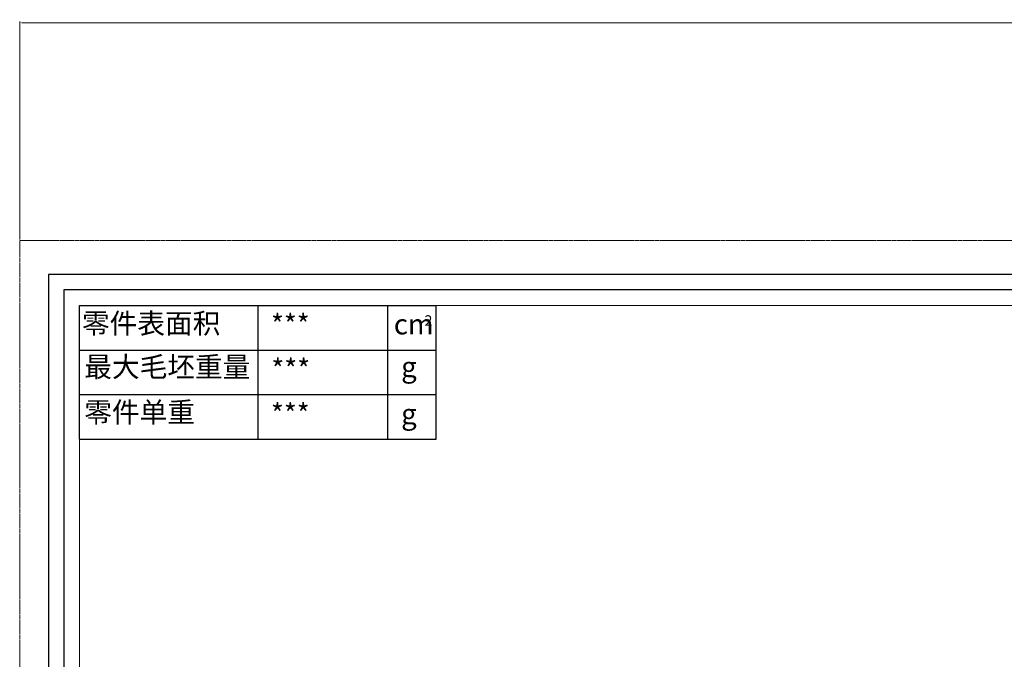
# Model space of a CAD drawing. Units: millimetres. Extents: x 24800 to 26125, y 1870 to 2826.
# Drawn here: x 24800 to 25317, y 2490 to 2826 of the extents above; entities that cross this region are included whole.
import ezdxf

# ---------------------------------------------------------------- set-up
doc = ezdxf.new("R2010")
doc.units = ezdxf.units.MM
doc.header["$LTSCALE"] = 2.5
doc.linetypes.add('CENTER', pattern=[0.6, 0.375, -0.075, 0.075, -0.075])
doc.layers.get('0').update_dxf_attribs({"linetype": 'CONTINUOUS'})
doc.layers.get('Defpoints').update_dxf_attribs({"linetype": 'CONTINUOUS'})
for name, color, linetype, lineweight in [('1实体粗线', 7, 'CONTINUOUS', 30), ('2实体细线', 2, 'CONTINUOUS', 15), ('3中心线', 1, 'CENTER', 5), ('标注尺寸', 130, 'CONTINUOUS', 18)]:
    doc.layers.add(name, color=color, linetype=linetype, lineweight=lineweight)
doc.styles.add('ROMANS', font='romans.shx')
doc.styles.get("Standard").update_dxf_attribs({"font": 'txt.shx', "bigfont": 'chineset.shx'})
doc.dimstyles.new('1', dxfattribs={"dimtxt": 2.5, "dimasz": 2, "dimexe": 0.625, "dimexo": 0.625, "dimgap": 1.25, "dimtad": 0, "dimdec": 1, "dimzin": 9, "dimdsep": 46, "dimtxsty": 'ROMANS', "dimcen": 0, "dimclrd": 130, "dimclre": 130, "dimclrt": 140, "dimadec": 1, "dimazin": 2, "dimtfac": 1, "dimtdec": 1, "dimtofl": 0, "dimtmove": 0, "dimatfit": 3, "dimfxl": 1, "dimtolj": 1, "dimtzin": 0, "dimlwd": 15, "dimlwe": 15, "dimarcsym": 0})

# ---------------------------------------------------------------- blocks, each defined once
blk = doc.blocks.new('*D1')
at = {"color": 130, "lineweight": 15, "transparency": 16777216}
for p, q in [((24800.03, 2710.79), (24800.03, 2825.15)), ((24802.03, 2824.53), (25388.55, 2824.53)), ((25986.03, 2824.53), (25399.51, 2824.53)), ((25988.03, 2710.79), (25988.03, 2825.15))]:
    blk.add_line(p, q, dxfattribs=at)
at = {"color": 130, "transparency": 16777216}
for points in [[(24802.03, 2824.86), (24802.03, 2824.19), (24800.03, 2824.53)], [(25986.03, 2824.86), (25986.03, 2824.19), (25988.03, 2824.53)]]:
    blk.add_solid(points, dxfattribs=at)
at = {"layer": 'Defpoints', "color": 0, "transparency": 16777216}
for p in [(25988.03, 2824.53), (24800.03, 2710.17), (25988.03, 2710.17)]:
    blk.add_point(p, dxfattribs=at)
at = {"color": 140, "transparency": 16777216, "insert": (25394.03, 2824.53), "char_height": 2.5, "attachment_point": 5, "style": 'ROMANS'}
blk.add_mtext('\\A1;1188', dxfattribs=at)

msp = doc.modelspace()

# ---------------------------------------------------------------- linework, layer by layer
at = {"lineweight": 25}
for p, q in [((24831.37, 2605.8), (24831.37, 2676.11)), ((24831.37, 2676.11), (25018.86, 2676.11))]:
    msp.add_line(p, q, dxfattribs=at)
msp.add_lwpolyline([(24815.12, 1887.98), (25972.94, 1887.98), (25972.94, 2692.36), (24815.12, 2692.36)], close=True)
at = {"layer": '1实体粗线', "lineweight": 25}
for p, q in [((24925.32, 2605.8), (24925.32, 2676.11)), ((24831.37, 2652.67), (25018.86, 2652.67)), ((24831.37, 2629.24), (25018.86, 2629.24)), ((24831.37, 2605.8), (25018.86, 2605.8))]:
    msp.add_line(p, q, dxfattribs=at)
at = {"layer": '1实体粗线', "color": 7, "lineweight": 25}
for p, q in [((24993.5, 2605.8), (24993.5, 2676.11)), ((25018.86, 2605.8), (25018.86, 2676.11))]:
    msp.add_line(p, q, dxfattribs=at)
at = {"layer": '1实体粗线'}
msp.add_lwpolyline([(24823.24, 1896.1), (25964.82, 1896.1), (25964.82, 2684.24), (24823.24, 2684.24)], close=True, dxfattribs=at)
at = {"layer": '2实体细线'}
msp.add_lwpolyline([(24831.37, 1904.23), (25956.69, 1904.23), (25956.69, 2676.11), (24831.37, 2676.11)], close=True, dxfattribs=at)
at = {"layer": '3中心线'}
msp.add_lwpolyline([(24800.03, 1870.17), (25988.03, 1870.17), (25988.03, 2710.17), (24800.03, 2710.17)], close=True, dxfattribs=at)

# ---------------------------------------------------------------- texts
at = {"layer": '标注尺寸', "color": 7, "attachment_point": 1}
for s, insert, char_height in [('{\\f宋体|b0|i0|c134|p2;零件表面积}', (24832.77, 2671.96), 10.6535), ('{\\fSimSun|b0|i0|c134|p2;***}', (24932.02, 2671.3), 10.6535), ('{\\fSimSun|b0|i0|c134|p2;cm}', (24996.57, 2671.54), 10.6535), ('{\\f宋体|b0|i0|c134|p2;2}', (25012.66, 2670.93), 5.5398), ('{\\f宋体|b0|i0|c134|p2;最大毛坯重量}', (24833.97, 2649.15), 10.6535), ('{\\fSimSun|b0|i0|c134|p2;***}', (24932.23, 2647.87), 10.6535), ('{\\f宋体|b0|i0|c134|p2;g}', (25000.41, 2649.17), 10.6535), ('{\\f宋体|b0|i0|c134|p2;零件单重}', (24833.97, 2625.34), 10.6535), ('{\\fSimSun|b0|i0|c134|p2;***}', (24932.02, 2624.43), 10.6535), ('{\\f宋体|b0|i0|c134|p2;g}', (25000.41, 2624.43), 10.6535)]:
    msp.add_mtext(s, dxfattribs=dict(at, insert=insert, char_height=char_height))

# ---------------------------------------------------------------- dimensions: what is measured, and where the dimension line sits
dim = msp.add_linear_dim(base=(25988.03, 2824.53), p1=(24800.03, 2710.17), p2=(25988.03, 2710.17), dimstyle='1', override={"dimfxl": 0.625})
dim.commit()
dim.dimension.update_dxf_attribs({"geometry": '*D1', "text_midpoint": (25394.03, 2824.53)})

doc.saveas('drawing.dxf')
